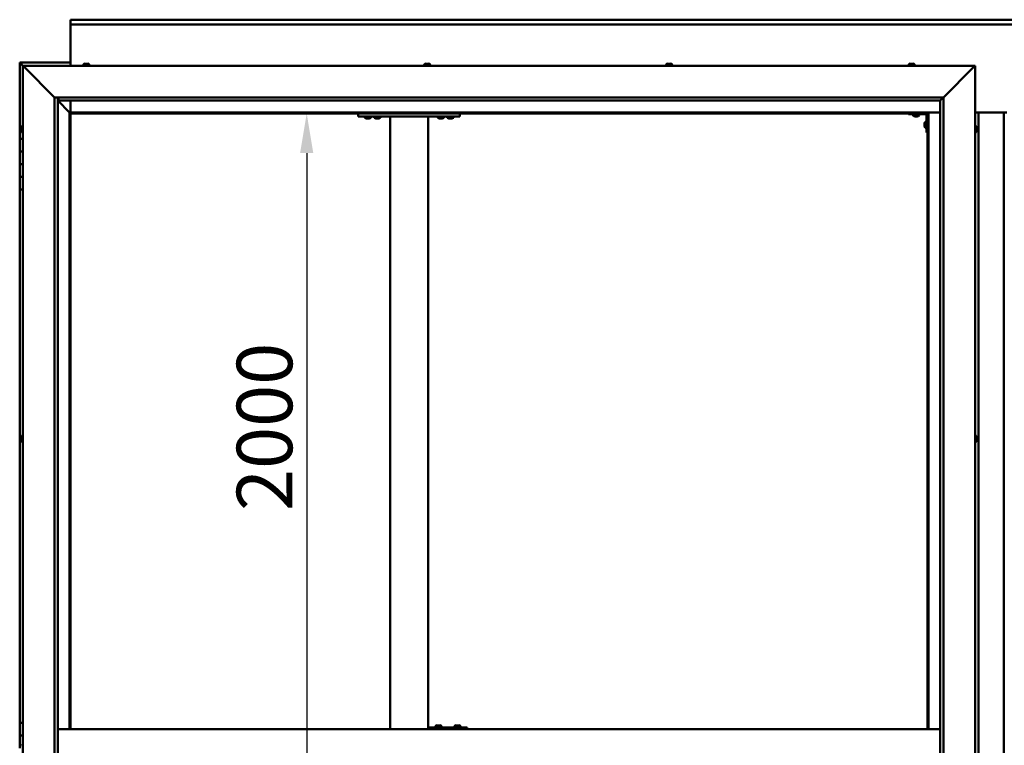
# Model space of a CAD drawing. Units: millimetres. Extents: x -6502 to 24728, y 2893 to 8837.
# Drawn here: x 4900 to 6451, y 4553 to 5696 of the extents above; entities that cross this region are included whole.
import ezdxf

# ---------------------------------------------------------------- set-up
doc = ezdxf.new("R2010")
doc.units = ezdxf.units.MM
doc.header["$LTSCALE"] = 25
doc.layers.add('Dimension (ISO)', color=7, linetype='Continuous', lineweight=25)
doc.layers.add('Visible (ISO)', color=7, linetype='Continuous', lineweight=50)
doc.styles.add('Note Text (ISO)', font='tahoma.ttf')
doc.dimstyles.new('Default (ISO)', dxfattribs={"dimscale": 25, "dimtxt": 3.5, "dimasz": 2.5, "dimexe": 3.175, "dimexo": 0, "dimgap": 0.762, "dimtad": 1, "dimrnd": 1e-08, "dimzin": 0, "dimtxsty": 'Note Text (ISO)', "dimcen": 0.09, "dimdle": 10, "dimclrd": 256, "dimclre": 256, "dimclrt": 256, "dimazin": 0, "dimtfac": 1.001486, "dimtmove": 0, "dimatfit": 3, "dimfxl": 1, "dimtolj": 1, "dimtzin": 0, "dimlwd": -1, "dimlwe": -1, "dimarcsym": 0})

# ---------------------------------------------------------------- blocks, each defined once
blk = doc.blocks.new('*D12')
at = {"layer": 'Defpoints', "color": 0, "transparency": 16777216}
for p in [(5365.9, 5548.2), (5352.3, 3548.2), (5365.9, 3548.2)]:
    blk.add_point(p, dxfattribs=at)
at = {"layer": 'Dimension (ISO)', "transparency": 16777216}
blk.add_line((5352.3, 5485.7), (5352.3, 3610.7), dxfattribs=at)
for points in [[(5341.9, 5485.7), (5362.7, 5485.7), (5352.3, 5548.2)], [(5341.9, 3610.7), (5362.7, 3610.7), (5352.3, 3548.2)]]:
    blk.add_solid(points, dxfattribs=at)
at = {"layer": 'Dimension (ISO)', "transparency": 16777216, "insert": (5242.1, 4921.9), "char_height": 87.5, "attachment_point": 1, "rotation": 90, "style": 'Note Text (ISO)'}
blk.add_mtext('\\A1;2000', dxfattribs=at)

msp = doc.modelspace()

# ---------------------------------------------------------------- linework, layer by layer
at = {"layer": 'Visible (ISO)'}
for p, q in [((4980.2, 5694.7), (4980.2, 5695.7)), ((4980.2, 5695.7), (7880.2, 5695.7)), ((4980.2, 5694.7), (4980.2, 5688.2)), ((4980.2, 5686.2), (4980.2, 5688.2)), ((7880.2, 5688.2), (4980.2, 5688.2)), ((4980.2, 5623.2), (4980.2, 5686.2)), ((4900.2, 5628.2), (4900.2, 5628.2)), ((4900.2, 5628.2), (4900.2, 5628.2)), ((4980.2, 5628.2), (4900.2, 5628.2)), ((4901.8, 5626.6), (4900.2, 5628.2)), ((4900.2, 5628.2), (4900.2, 5628.2)), ((4900.2, 5628.2), (4900.2, 5628.2)), ((4900.2, 5628.2), (4900.2, 5628.2)), ((4900.2, 5628.2), (4900.2, 5628.2)), ((4900.2, 5628.2), (4900.2, 5508.2)), ((4900.2, 5628.2), (4901.8, 5626.6)), ((4901.8, 5626.6), (4905.2, 5623.2)), ((4905.2, 5623.2), (4901.8, 5626.6)), ((4907.7, 5620.7), (4905.2, 5623.2)), ((4905.2, 5623.2), (6405.2, 5623.2)), ((4905.2, 5623.2), (4907.7, 5620.7)), ((4905.2, 3473.2), (4905.2, 5623.2)), ((4907.7, 5620.7), (4955.2, 5573.2)), ((4955.2, 5573.2), (4907.7, 5620.7)), ((5000.5, 5625.1), (5000.5, 5623.2)), ((5003, 5626.4), (5003.6, 5626.4)), ((5003.6, 5626.4), (5003.6, 5626.4)), ((5003.6, 5626.4), (5003.7, 5626.4)), ((5003.7, 5626.4), (5003.9, 5626.4)), ((5003.7, 5626.4), (5003.7, 5626.4)), ((5003.9, 5626.4), (5005.7, 5626.4)), ((5005.7, 5626.4), (5006.1, 5626.4)), ((5006.1, 5626.4), (5007.3, 5626.4)), ((5007.4, 5626.4), (5007.3, 5626.4)), ((5007.4, 5626.4), (5007.4, 5626.4)), ((5010, 5625.1), (5010, 5623.2)), ((5537.5, 5625.1), (5537.5, 5623.2)), ((5540, 5626.4), (5540.1, 5626.4)), ((5540.2, 5626.4), (5540.1, 5626.4)), ((5540.2, 5626.4), (5541.5, 5626.4)), ((5541.5, 5626.4), (5541.9, 5626.4)), ((5541.9, 5626.4), (5543.7, 5626.4)), ((5543.7, 5626.4), (5543.8, 5626.4)), ((5543.8, 5626.4), (5543.9, 5626.4)), ((5543.8, 5626.4), (5543.8, 5626.4)), ((5544, 5626.4), (5543.9, 5626.4)), ((5544, 5626.4), (5544.4, 5626.4)), ((5547, 5625.1), (5547, 5623.2)), ((5918.5, 5625.1), (5918.5, 5623.2)), ((5921, 5626.4), (5921.5, 5626.4)), ((5921.6, 5626.4), (5921.5, 5626.4)), ((5921.6, 5626.4), (5921.7, 5626.4)), ((5921.7, 5626.4), (5921.8, 5626.4)), ((5921.7, 5626.4), (5921.7, 5626.4)), ((5921.8, 5626.4), (5923.5, 5626.4)), ((5923.5, 5626.4), (5924, 5626.4)), ((5924, 5626.4), (5925.3, 5626.4)), ((5925.4, 5626.4), (5925.3, 5626.4)), ((5925.4, 5626.4), (5925.4, 5626.4)), ((5928, 5625.1), (5928, 5623.2)), ((6300.5, 5625.1), (6300.5, 5623.2)), ((6303, 5626.4), (6303.1, 5626.4)), ((6303.2, 5626.4), (6303.1, 5626.4)), ((6303.2, 5626.4), (6304.4, 5626.4)), ((6304.4, 5626.4), (6304.8, 5626.4)), ((6304.8, 5626.4), (6306.6, 5626.4)), ((6306.6, 5626.4), (6306.8, 5626.4)), ((6306.8, 5626.4), (6306.9, 5626.4)), ((6306.8, 5626.4), (6306.8, 5626.4)), ((6306.9, 5626.4), (6306.9, 5626.4)), ((6306.9, 5626.4), (6307.4, 5626.4)), ((6310, 5625.1), (6310, 5623.2)), ((6355.2, 5573.2), (6402.7, 5620.7)), ((6402.7, 5620.7), (6355.2, 5573.2)), ((6405.2, 5623.2), (6402.7, 5620.7)), ((6402.7, 5620.7), (6405.2, 5623.2)), ((6405.2, 5623.2), (6405.2, 3473.2)), ((4955.2, 5573.2), (6355.2, 5573.2)), ((4955.2, 3523.2), (4955.2, 5573.2)), ((4960.2, 5573.2), (4960.2, 3528.2)), ((4960.2, 5568.2), (4978.6, 5549.8)), ((4978.6, 5549.8), (4960.2, 5568.2)), ((4961.2, 5568.3), (4961.2, 5573.2)), ((4961.2, 5568.2), (4961.2, 5568.3)), ((6350.2, 5568.2), (4961.2, 5568.2)), ((4980.2, 5549.7), (4980.2, 5568.2)), ((6350.2, 5568.2), (6350.3, 5568.3)), ((6350.2, 3528.2), (6350.2, 5568.2)), ((6350.3, 5568.3), (6355.2, 5573.2)), ((6355.2, 5573.2), (6355.2, 3523.2)), ((4978.6, 5549.8), (4978.7, 5549.7)), ((4978.7, 5549.7), (4978.6, 5549.8)), ((4978.7, 5549.7), (4980.2, 5548.2)), ((6331.7, 5549.7), (4978.7, 5549.7)), ((4980.2, 5548.2), (4978.7, 5549.7)), ((4978.7, 5549.7), (4978.7, 4578.2)), ((4980.2, 5548.2), (6330.2, 5548.2)), ((4980.2, 4578.2), (4980.2, 5548.2)), ((5433.6, 5548.2), (5433.6, 5543.2)), ((5433.6, 5543.2), (5593.6, 5543.2)), ((5443.8, 5541.3), (5443.8, 5543.2)), ((5447.3, 5540), (5446.4, 5540)), ((5449.5, 5540), (5447.7, 5540)), ((5450.8, 5540), (5449.8, 5540)), ((5453.3, 5541.3), (5453.3, 5543.2)), ((5458.8, 5541.3), (5458.8, 5543.2)), ((5462.3, 5540), (5461.4, 5540)), ((5464.5, 5540), (5462.7, 5540)), ((5465.8, 5540), (5464.8, 5540)), ((5468.3, 5541.3), (5468.3, 5543.2)), ((5483.6, 5543.2), (5483.6, 4578.2)), ((5485.6, 5543.2), (5541.6, 5543.2)), ((5543.6, 5543.2), (5543.6, 4578.2)), ((5558.8, 5541.3), (5558.8, 5543.2)), ((5562.3, 5540), (5561.4, 5540)), ((5564.5, 5540), (5562.7, 5540)), ((5565.8, 5540), (5564.8, 5540)), ((5568.3, 5541.3), (5568.3, 5543.2)), ((5573.8, 5541.3), (5573.8, 5543.2)), ((5577.3, 5540), (5576.4, 5540)), ((5579.5, 5540), (5577.7, 5540)), ((5580.8, 5540), (5579.8, 5540)), ((5583.3, 5541.3), (5583.3, 5543.2)), ((5593.6, 5548.2), (5593.6, 5543.2)), ((6300.2, 5548.2), (6300.2, 5546.7)), ((6300.2, 5546.7), (6327.2, 5546.7)), ((6307.5, 5544.8), (6307.5, 5546.7)), ((6310.9, 5543.5), (6310, 5543.5)), ((6313.1, 5543.5), (6311.3, 5543.5)), ((6314.4, 5543.5), (6313.5, 5543.5)), ((6317, 5544.8), (6317, 5546.7)), ((6328.7, 5518.2), (6328.7, 5545.2)), ((6330.2, 5548.2), (6331.7, 5549.7)), ((6331.7, 5549.7), (6330.2, 5548.2)), ((6330.2, 5548.2), (6330.2, 4578.2)), ((6331.7, 4578.2), (6331.7, 5549.7)), ((6331.7, 5549.7), (6350.2, 5549.7)), ((6405.2, 5549.7), (6455.2, 5549.7)), ((6410.2, 3546.7), (6410.2, 5549.7)), ((6450.2, 5549.7), (6450.2, 3546.7)), ((4902, 5525.3), (4902, 5525.4)), ((4902, 5525.3), (4902, 5525.1)), ((4902, 5523.7), (4902, 5525.1)), ((4902, 5523.4), (4902, 5523.7)), ((4902, 5523.4), (4902, 5523.3)), ((4902, 5521.6), (4902, 5523.3)), ((4902, 5521.4), (4902, 5521.6)), ((4902, 5521.4), (4902, 5521.3)), ((4902, 5521), (4902, 5521.3)), ((4903.3, 5528), (4905.2, 5528)), ((6325.5, 5532.2), (6325.5, 5532.4)), ((6325.5, 5532.2), (6325.5, 5532.1)), ((6325.5, 5532), (6325.5, 5532.1)), ((6325.5, 5530.4), (6325.5, 5532)), ((6325.5, 5528.4), (6325.5, 5530)), ((6325.5, 5528.3), (6325.5, 5528.4)), ((6325.5, 5528.3), (6325.5, 5528.2)), ((6325.5, 5528), (6325.5, 5528.2)), ((6326.8, 5535), (6328.7, 5535)), ((6326.8, 5525.5), (6328.7, 5525.5)), ((6407.1, 5528), (6405.2, 5528)), ((6408.5, 5525.4), (6408.5, 5524.5)), ((6408.5, 5524.5), (6408.5, 5524.5)), ((6408.5, 5524.1), (6408.5, 5522.3)), ((6408.5, 5522.3), (6408.5, 5522.3)), ((6408.5, 5521.9), (6408.5, 5521)), ((4905.2, 5508.2), (4900.2, 5508.2)), ((4900.2, 5508.2), (4900.2, 5488.2)), ((4903.3, 5518.5), (4905.2, 5518.5)), ((6328.7, 5518.2), (6330.2, 5518.2)), ((6407.1, 5518.5), (6405.2, 5518.5)), ((6408.5, 5521), (6408.5, 5521)), ((4900.2, 5488.2), (4900.2, 5488.2)), ((4900.2, 5488.2), (4905.2, 5488.2)), ((4900.2, 5468.2), (4900.2, 5488.2)), ((4905.2, 5488.2), (4900.2, 5488.2)), ((4905.2, 5468.2), (4900.2, 5468.2)), ((4900.2, 5468.2), (4905.2, 5468.2)), ((4900.2, 5468.2), (4900.2, 5448.2)), ((4900.2, 5448.2), (4900.2, 5448.2)), ((4900.2, 5448.2), (4905.2, 5448.2)), ((4900.2, 5428.2), (4900.2, 5448.2)), ((4905.2, 5448.2), (4900.2, 5448.2)), ((4900.2, 5428.2), (4900.2, 4588.2)), ((4900.2, 5428.2), (4905.2, 5428.2)), ((4903.3, 5040.5), (4905.2, 5040.5)), ((6407.1, 5040.5), (6405.2, 5040.5)), ((4902, 5037.7), (4902, 5037.9)), ((4902, 5037.7), (4902, 5037.5)), ((4902, 5037.4), (4902, 5037.5)), ((4902, 5035.8), (4902, 5037.4)), ((4902, 5035.6), (4902, 5035.4)), ((4902, 5033.8), (4902, 5035.4)), ((4902, 5033.8), (4902, 5033.6)), ((4902, 5033.8), (4902, 5033.8)), ((4902, 5033.5), (4902, 5033.6)), ((4903.3, 5031), (4905.2, 5031)), ((6407.1, 5031), (6405.2, 5031)), ((6408.5, 5037.9), (6408.5, 5037.5)), ((6408.5, 5037.4), (6408.5, 5037.5)), ((6408.5, 5037.4), (6408.5, 5037.3)), ((6408.5, 5037.3), (6408.5, 5037.2)), ((6408.5, 5037.3), (6408.5, 5037.3)), ((6408.5, 5037.2), (6408.5, 5035.5)), ((6408.5, 5035.5), (6408.5, 5035.1)), ((6408.5, 5035.1), (6408.5, 5033.7)), ((6408.5, 5033.6), (6408.5, 5033.7)), ((6408.5, 5033.6), (6408.5, 5033.5)), ((4905.2, 4588.2), (4900.2, 4588.2)), ((4900.2, 4588.2), (4900.2, 4568.2)), ((6350.2, 4578.2), (4960.2, 4578.2)), ((5544.7, 4578.2), (5544.7, 4581.2)), ((5604.7, 4581.2), (5544.7, 4581.2)), ((5555.2, 4583.1), (5555.2, 4581.2)), ((5557.7, 4584.4), (5558.4, 4584.4)), ((5558.4, 4584.4), (5558.4, 4584.4)), ((5558.4, 4584.4), (5558.5, 4584.4)), ((5558.5, 4584.4), (5558.7, 4584.4)), ((5558.5, 4584.4), (5558.5, 4584.4)), ((5558.7, 4584.4), (5560.5, 4584.4)), ((5560.5, 4584.4), (5560.7, 4584.4)), ((5560.9, 4584.4), (5560.7, 4584.4)), ((5560.9, 4584.4), (5562.1, 4584.4)), ((5562.1, 4584.4), (5562.1, 4584.4)), ((5562.1, 4584.4), (5562.1, 4584.4)), ((5564.7, 4583.1), (5564.7, 4581.2)), ((5585.2, 4583.1), (5585.2, 4581.2)), ((5587.7, 4584.4), (5588.4, 4584.4)), ((5588.4, 4584.4), (5588.4, 4584.4)), ((5588.4, 4584.4), (5588.5, 4584.4)), ((5588.5, 4584.4), (5588.7, 4584.4)), ((5588.5, 4584.4), (5588.5, 4584.4)), ((5588.7, 4584.4), (5590.5, 4584.4)), ((5590.5, 4584.4), (5590.7, 4584.4)), ((5590.9, 4584.4), (5590.7, 4584.4)), ((5590.9, 4584.4), (5592, 4584.4)), ((5592.1, 4584.4), (5592, 4584.4)), ((5592.1, 4584.4), (5592.1, 4584.4)), ((5594.7, 4583.1), (5594.7, 4581.2)), ((5605, 4581.2), (5604.7, 4581.2)), ((5604.7, 4578.2), (5604.7, 4581.2)), ((4900.2, 4568.2), (4905.2, 4568.2)), ((4900.2, 4548.2), (4900.2, 4568.2)), ((4905.2, 4568.2), (4900.2, 4568.2)), ((4903.3, 4553), (4905.2, 4553))]:
    msp.add_line(p, q, dxfattribs=at)
for centre, radius, start, end in [((5000.7, 5625.1), 0.2, 125.6853, 180), ((5005.2, 5618.8), 8, 106.0077, 125.6853), ((5005.2, 5618.8), 8, 54.3147, 73.9923), ((5009.8, 5625.1), 0.2, 0, 54.3147), ((5537.7, 5625.1), 0.2, 125.6853, 180), ((5542.2, 5618.8), 8, 106.0077, 125.6853), ((5542.2, 5618.8), 8, 54.3147, 73.9923), ((5546.8, 5625.1), 0.2, 0, 54.3147), ((5918.7, 5625.1), 0.2, 125.6853, 180), ((5923.2, 5618.8), 8, 106.0077, 125.6853), ((5923.2, 5618.8), 8, 54.3147, 73.9923), ((5927.8, 5625.1), 0.2, 0, 54.3147), ((6300.7, 5625.1), 0.2, 125.6853, 180), ((6305.2, 5618.8), 8, 106.0077, 125.6853), ((6305.2, 5618.8), 8, 54.3147, 73.9923), ((6309.8, 5625.1), 0.2, 0, 54.3147), ((5444, 5541.3), 0.2, 180, 234.3147), ((5448.6, 5547.7), 8, 234.3147, 253.6652), ((5448.6, 5547.7), 8, 286.3348, 305.6853), ((5453.1, 5541.3), 0.2, 305.6853, 0), ((5459, 5541.3), 0.2, 180, 234.3147), ((5463.6, 5547.7), 8, 234.3147, 253.6652), ((5463.6, 5547.7), 8, 286.3348, 305.6853), ((5468.1, 5541.3), 0.2, 305.6853, 0), ((5559, 5541.3), 0.2, 180, 234.3147), ((5563.6, 5547.7), 8, 234.3147, 253.6652), ((5563.6, 5547.7), 8, 286.3348, 305.6853), ((5568.1, 5541.3), 0.2, 305.6853, 0), ((5574, 5541.3), 0.2, 180, 234.3147), ((5578.6, 5547.7), 8, 234.3147, 253.6652), ((5578.6, 5547.7), 8, 286.3348, 305.6853), ((5583.1, 5541.3), 0.2, 305.6853, 0), ((6307.7, 5544.8), 0.2, 180, 234.3147), ((6312.2, 5551.2), 8, 234.3147, 253.6652), ((6312.2, 5551.2), 8, 286.3348, 305.6853), ((6316.8, 5544.8), 0.2, 305.6853, 0), ((6327.2, 5545.2), 1.5, 0, 90), ((6327.2, 5545.2), 3, 0, 87.3833), ((4909.7, 5523.2), 8, 144.3147, 163.9923), ((4903.3, 5527.8), 0.2, 90, 144.3147), ((6333.2, 5530.2), 8, 144.3147, 163.9923), ((6333.2, 5530.2), 8, 196.0077, 215.6853), ((6326.8, 5534.8), 0.2, 90, 144.3147), ((6326.8, 5525.7), 0.2, 215.6853, 270), ((6407.1, 5527.8), 0.2, 35.6853, 90), ((6400.8, 5523.2), 8, 16.3341, 35.6853), ((4909.7, 5523.2), 8, 196.0077, 215.6853), ((4903.3, 5518.7), 0.2, 215.6853, 270), ((6407.1, 5518.7), 0.2, 270, 324.3147), ((6400.8, 5523.2), 8, 324.3147, 343.6659), ((4909.7, 5035.7), 8, 144.3147, 163.9923), ((4903.3, 5040.3), 0.2, 90, 144.3147), ((6407.1, 5040.3), 0.2, 35.6853, 90), ((6400.8, 5035.7), 8, 16.0077, 35.6853), ((4909.7, 5035.7), 8, 196.0077, 215.6853), ((4903.3, 5031.2), 0.2, 215.6853, 270), ((6407.1, 5031.2), 0.2, 270, 324.3147), ((6400.8, 5035.7), 8, 324.3147, 343.9923), ((5559.9, 4576.8), 8, 106.0077, 125.6853), ((5555.4, 4583.1), 0.2, 125.6853, 180), ((5559.9, 4576.8), 8, 54.3147, 73.9923), ((5564.5, 4583.1), 0.2, 0, 54.3147), ((5589.9, 4576.8), 8, 106.0077, 125.6853), ((5585.4, 4583.1), 0.2, 125.6853, 180), ((5589.9, 4576.8), 8, 54.3147, 73.9923), ((5594.5, 4583.1), 0.2, 0, 54.3147), ((4903.3, 4552.8), 0.2, 90, 144.3147)]:
    msp.add_arc(centre, radius, start, end, dxfattribs=at)
msp.add_ellipse((5605, 4575.2), major_axis=(0, 6), ratio=0.011921, start_param=5.235988, end_param=6.283185, dxfattribs=at)
for points, knots in [([(5003.9, 5626.4), (5003.9, 5626.4), (5003.8, 5626.4), (5003.7, 5626.4), (5003.7, 5626.4), (5003.6, 5626.4), (5003.6, 5626.4), (5003.6, 5626.4)], [0.17438702, 0.17438702, 0.17438702, 0.17438702, 0.18896797, 0.18896797, 0.20586323, 0.20586323, 0.21737852, 0.21737852, 0.21737852, 0.21737852]), ([(5006.1, 5626.4), (5006.1, 5626.4), (5006.1, 5626.4), (5006, 5626.4), (5005.9, 5626.4), (5005.8, 5626.4), (5005.8, 5626.4), (5005.7, 5626.4)], [0.17438702, 0.17438702, 0.17438702, 0.17438702, 0.18896797, 0.18896797, 0.20586323, 0.20586323, 0.21737852, 0.21737852, 0.21737852, 0.21737852]), ([(5007.4, 5626.4), (5007.4, 5626.4), (5007.4, 5626.4), (5007.4, 5626.4), (5007.4, 5626.4), (5007.4, 5626.4), (5007.4, 5626.4), (5007.3, 5626.4)], [0.17438702, 0.17438702, 0.17438702, 0.17438702, 0.18896797, 0.18896797, 0.20586323, 0.20586323, 0.21737852, 0.21737852, 0.21737852, 0.21737852]), ([(5540.2, 5626.4), (5540.1, 5626.4), (5540.1, 5626.4), (5540.1, 5626.4), (5540.1, 5626.4), (5540, 5626.4), (5540.1, 5626.4), (5540.1, 5626.4)], [0.17438702, 0.17438702, 0.17438702, 0.17438702, 0.18896797, 0.18896797, 0.20586323, 0.20586323, 0.21737852, 0.21737852, 0.21737852, 0.21737852]), ([(5541.9, 5626.4), (5541.9, 5626.4), (5541.8, 5626.4), (5541.7, 5626.4), (5541.6, 5626.4), (5541.6, 5626.4), (5541.5, 5626.4), (5541.5, 5626.4)], [0.17438702, 0.17438702, 0.17438702, 0.17438702, 0.18896797, 0.18896797, 0.20586323, 0.20586323, 0.21737852, 0.21737852, 0.21737852, 0.21737852]), ([(5544, 5626.4), (5543.9, 5626.4), (5543.9, 5626.4), (5543.9, 5626.4), (5543.8, 5626.4), (5543.7, 5626.4), (5543.7, 5626.4), (5543.7, 5626.4)], [0.17438702, 0.17438702, 0.17438702, 0.17438702, 0.18896797, 0.18896797, 0.20586323, 0.20586323, 0.21737852, 0.21737852, 0.21737852, 0.21737852]), ([(5921.8, 5626.4), (5921.7, 5626.4), (5921.7, 5626.4), (5921.6, 5626.4), (5921.6, 5626.4), (5921.5, 5626.4), (5921.5, 5626.4), (5921.5, 5626.4)], [0.17438702, 0.17438702, 0.17438702, 0.17438702, 0.18896797, 0.18896797, 0.20586323, 0.20586323, 0.21737851, 0.21737851, 0.21737851, 0.21737851]), ([(5924, 5626.4), (5923.9, 5626.4), (5923.9, 5626.4), (5923.8, 5626.4), (5923.7, 5626.4), (5923.6, 5626.4), (5923.6, 5626.4), (5923.5, 5626.4)], [0.17438702, 0.17438702, 0.17438702, 0.17438702, 0.18896797, 0.18896797, 0.20586323, 0.20586323, 0.21737852, 0.21737852, 0.21737852, 0.21737852]), ([(5925.4, 5626.4), (5925.4, 5626.4), (5925.4, 5626.4), (5925.4, 5626.4), (5925.4, 5626.4), (5925.3, 5626.4), (5925.3, 5626.4), (5925.3, 5626.4)], [0.17438702, 0.17438702, 0.17438702, 0.17438702, 0.18896797, 0.18896797, 0.20586323, 0.20586323, 0.21737852, 0.21737852, 0.21737852, 0.21737852]), ([(6303.2, 5626.4), (6303.1, 5626.4), (6303.1, 5626.4), (6303.1, 5626.4), (6303, 5626.4), (6303, 5626.4), (6303, 5626.4), (6303.1, 5626.4)], [0.17438702, 0.17438702, 0.17438702, 0.17438702, 0.18896797, 0.18896797, 0.20586323, 0.20586323, 0.21737852, 0.21737852, 0.21737852, 0.21737852]), ([(6304.8, 5626.4), (6304.8, 5626.4), (6304.7, 5626.4), (6304.6, 5626.4), (6304.6, 5626.4), (6304.5, 5626.4), (6304.5, 5626.4), (6304.4, 5626.4)], [0.17438702, 0.17438702, 0.17438702, 0.17438702, 0.18896797, 0.18896797, 0.20586323, 0.20586323, 0.21737852, 0.21737852, 0.21737852, 0.21737852]), ([(6306.9, 5626.4), (6306.9, 5626.4), (6306.9, 5626.4), (6306.8, 5626.4), (6306.8, 5626.4), (6306.7, 5626.4), (6306.7, 5626.4), (6306.6, 5626.4)], [0.17438702, 0.17438702, 0.17438702, 0.17438702, 0.18896797, 0.18896797, 0.20586323, 0.20586323, 0.21737852, 0.21737852, 0.21737852, 0.21737852]), ([(5446.3, 5540), (5446.3, 5540), (5446.3, 5540), (5446.3, 5540), (5446.3, 5540), (5446.4, 5540)], [0.19569168, 0.19569168, 0.19569168, 0.19569168, 0.20586323, 0.20586323, 0.21737852, 0.21737852, 0.21737852, 0.21737852]), ([(5447.3, 5540), (5447.3, 5540), (5447.3, 5540), (5447.4, 5540), (5447.5, 5540), (5447.6, 5540), (5447.6, 5540), (5447.7, 5540)], [0.17438702, 0.17438702, 0.17438702, 0.17438702, 0.18896797, 0.18896797, 0.20586323, 0.20586323, 0.21737852, 0.21737852, 0.21737852, 0.21737852]), ([(5449.5, 5540), (5449.5, 5540), (5449.6, 5540), (5449.7, 5540), (5449.7, 5540), (5449.8, 5540), (5449.8, 5540), (5449.8, 5540)], [0.17438702, 0.17438702, 0.17438702, 0.17438702, 0.18896797, 0.18896797, 0.20586323, 0.20586323, 0.21737852, 0.21737852, 0.21737852, 0.21737852]), ([(5450.8, 5540), (5450.8, 5540), (5450.8, 5540), (5450.8, 5540), (5450.8, 5540), (5450.8, 5540)], [0.17438702, 0.17438702, 0.17438702, 0.17438702, 0.18896797, 0.18896797, 0.19569168, 0.19569168, 0.19569168, 0.19569168]), ([(5461.3, 5540), (5461.3, 5540), (5461.3, 5540), (5461.3, 5540), (5461.3, 5540), (5461.4, 5540)], [0.19569168, 0.19569168, 0.19569168, 0.19569168, 0.20586323, 0.20586323, 0.21737852, 0.21737852, 0.21737852, 0.21737852]), ([(5462.3, 5540), (5462.3, 5540), (5462.3, 5540), (5462.4, 5540), (5462.5, 5540), (5462.6, 5540), (5462.6, 5540), (5462.7, 5540)], [0.17438702, 0.17438702, 0.17438702, 0.17438702, 0.18896797, 0.18896797, 0.20586323, 0.20586323, 0.21737852, 0.21737852, 0.21737852, 0.21737852]), ([(5464.5, 5540), (5464.5, 5540), (5464.6, 5540), (5464.7, 5540), (5464.7, 5540), (5464.8, 5540), (5464.8, 5540), (5464.8, 5540)], [0.17438702, 0.17438702, 0.17438702, 0.17438702, 0.18896797, 0.18896797, 0.20586323, 0.20586323, 0.21737852, 0.21737852, 0.21737852, 0.21737852]), ([(5465.8, 5540), (5465.8, 5540), (5465.8, 5540), (5465.8, 5540), (5465.8, 5540), (5465.8, 5540)], [0.17438702, 0.17438702, 0.17438702, 0.17438702, 0.18896797, 0.18896797, 0.19569168, 0.19569168, 0.19569168, 0.19569168]), ([(5561.3, 5540), (5561.3, 5540), (5561.3, 5540), (5561.3, 5540), (5561.3, 5540), (5561.4, 5540)], [0.19569168, 0.19569168, 0.19569168, 0.19569168, 0.20586323, 0.20586323, 0.21737852, 0.21737852, 0.21737852, 0.21737852]), ([(5562.3, 5540), (5562.3, 5540), (5562.3, 5540), (5562.4, 5540), (5562.5, 5540), (5562.6, 5540), (5562.6, 5540), (5562.7, 5540)], [0.17438702, 0.17438702, 0.17438702, 0.17438702, 0.18896797, 0.18896797, 0.20586323, 0.20586323, 0.21737852, 0.21737852, 0.21737852, 0.21737852]), ([(5564.5, 5540), (5564.5, 5540), (5564.6, 5540), (5564.7, 5540), (5564.7, 5540), (5564.8, 5540), (5564.8, 5540), (5564.8, 5540)], [0.17438702, 0.17438702, 0.17438702, 0.17438702, 0.18896797, 0.18896797, 0.20586323, 0.20586323, 0.21737852, 0.21737852, 0.21737852, 0.21737852]), ([(5565.8, 5540), (5565.8, 5540), (5565.8, 5540), (5565.8, 5540), (5565.8, 5540), (5565.8, 5540)], [0.17438702, 0.17438702, 0.17438702, 0.17438702, 0.18896797, 0.18896797, 0.19569168, 0.19569168, 0.19569168, 0.19569168]), ([(5576.3, 5540), (5576.3, 5540), (5576.3, 5540), (5576.3, 5540), (5576.3, 5540), (5576.4, 5540)], [0.19569168, 0.19569168, 0.19569168, 0.19569168, 0.20586323, 0.20586323, 0.21737852, 0.21737852, 0.21737852, 0.21737852]), ([(5577.3, 5540), (5577.3, 5540), (5577.3, 5540), (5577.4, 5540), (5577.5, 5540), (5577.6, 5540), (5577.6, 5540), (5577.7, 5540)], [0.17438702, 0.17438702, 0.17438702, 0.17438702, 0.18896797, 0.18896797, 0.20586323, 0.20586323, 0.21737852, 0.21737852, 0.21737852, 0.21737852]), ([(5579.5, 5540), (5579.5, 5540), (5579.6, 5540), (5579.7, 5540), (5579.7, 5540), (5579.8, 5540), (5579.8, 5540), (5579.8, 5540)], [0.17438702, 0.17438702, 0.17438702, 0.17438702, 0.18896797, 0.18896797, 0.20586323, 0.20586323, 0.21737852, 0.21737852, 0.21737852, 0.21737852]), ([(5580.8, 5540), (5580.8, 5540), (5580.8, 5540), (5580.8, 5540), (5580.8, 5540), (5580.8, 5540)], [0.17438702, 0.17438702, 0.17438702, 0.17438702, 0.18896797, 0.18896797, 0.19569168, 0.19569168, 0.19569168, 0.19569168]), ([(6310, 5543.5), (6310, 5543.5), (6310, 5543.5), (6310, 5543.5), (6310, 5543.5), (6310, 5543.5)], [0.19569168, 0.19569168, 0.19569168, 0.19569168, 0.20586323, 0.20586323, 0.21737852, 0.21737852, 0.21737852, 0.21737852]), ([(6310.9, 5543.5), (6311, 5543.5), (6311, 5543.5), (6311.1, 5543.5), (6311.1, 5543.5), (6311.2, 5543.5), (6311.3, 5543.5), (6311.3, 5543.5)], [0.17438702, 0.17438702, 0.17438702, 0.17438702, 0.18896797, 0.18896797, 0.20586323, 0.20586323, 0.21737852, 0.21737852, 0.21737852, 0.21737852]), ([(6313.1, 5543.5), (6313.2, 5543.5), (6313.2, 5543.5), (6313.3, 5543.5), (6313.4, 5543.5), (6313.5, 5543.5), (6313.5, 5543.5), (6313.5, 5543.5)], [0.17438702, 0.17438702, 0.17438702, 0.17438702, 0.18896797, 0.18896797, 0.20586323, 0.20586323, 0.21737852, 0.21737852, 0.21737852, 0.21737852]), ([(6314.4, 5543.5), (6314.5, 5543.5), (6314.5, 5543.5), (6314.5, 5543.5), (6314.5, 5543.5), (6314.5, 5543.5)], [0.17438702, 0.17438702, 0.17438702, 0.17438702, 0.18896797, 0.18896797, 0.19569168, 0.19569168, 0.19569168, 0.19569168]), ([(4902, 5525.3), (4902, 5525.3), (4902, 5525.3), (4902, 5525.3), (4902, 5525.3), (4902, 5525.2), (4902, 5525.2), (4902, 5525.1)], [0.17438702, 0.17438702, 0.17438702, 0.17438702, 0.18896797, 0.18896797, 0.20586323, 0.20586323, 0.21737851, 0.21737851, 0.21737851, 0.21737851]), ([(4902, 5523.7), (4902, 5523.6), (4902, 5523.6), (4902, 5523.5), (4902, 5523.4), (4902, 5523.3), (4902, 5523.3), (4902, 5523.3)], [0.17438702, 0.17438702, 0.17438702, 0.17438702, 0.18896797, 0.18896797, 0.20586323, 0.20586323, 0.21737851, 0.21737851, 0.21737851, 0.21737851]), ([(4902, 5521.6), (4902, 5521.5), (4902, 5521.5), (4902, 5521.4), (4902, 5521.4), (4902, 5521.3), (4902, 5521.3), (4902, 5521.3)], [0.17438702, 0.17438702, 0.17438702, 0.17438702, 0.18896797, 0.18896797, 0.20586323, 0.20586323, 0.21737852, 0.21737852, 0.21737852, 0.21737852]), ([(6325.5, 5532.2), (6325.5, 5532.2), (6325.5, 5532.2), (6325.5, 5532.2), (6325.5, 5532.1), (6325.5, 5532.1), (6325.5, 5532), (6325.5, 5532)], [0.17438702, 0.17438702, 0.17438702, 0.17438702, 0.18896797, 0.18896797, 0.20586323, 0.20586323, 0.21737852, 0.21737852, 0.21737852, 0.21737852]), ([(6325.5, 5530.4), (6325.5, 5530.4), (6325.5, 5530.3), (6325.5, 5530.2), (6325.5, 5530.2), (6325.5, 5530.1), (6325.5, 5530), (6325.5, 5530)], [0.17438702, 0.17438702, 0.17438702, 0.17438702, 0.18896797, 0.18896797, 0.20586323, 0.20586323, 0.21737852, 0.21737852, 0.21737852, 0.21737852]), ([(6325.5, 5528.4), (6325.5, 5528.4), (6325.5, 5528.3), (6325.5, 5528.3), (6325.5, 5528.2), (6325.5, 5528.2), (6325.5, 5528.2), (6325.5, 5528.2)], [0.17438702, 0.17438702, 0.17438702, 0.17438702, 0.18896797, 0.18896797, 0.20586323, 0.20586323, 0.21737851, 0.21737851, 0.21737851, 0.21737851]), ([(6408.5, 5525.4), (6408.5, 5525.4), (6408.5, 5525.4), (6408.5, 5525.4), (6408.5, 5525.5), (6408.5, 5525.5)], [0.17438702, 0.17438702, 0.17438702, 0.17438702, 0.18896797, 0.18896797, 0.19470305, 0.19470305, 0.19470305, 0.19470305]), ([(6408.5, 5524.1), (6408.5, 5524.2), (6408.5, 5524.2), (6408.5, 5524.3), (6408.5, 5524.4), (6408.5, 5524.4), (6408.5, 5524.5), (6408.5, 5524.5)], [0.17438702, 0.17438702, 0.17438702, 0.17438702, 0.18896797, 0.18896797, 0.20586323, 0.20586323, 0.21737851, 0.21737851, 0.21737851, 0.21737851]), ([(6408.5, 5524.5), (6408.5, 5524.4), (6408.5, 5524.4), (6408.5, 5524.4), (6408.5, 5524.3), (6408.5, 5524.3)], [0.17438702, 0.17438702, 0.17438702, 0.17438702, 0.18896797, 0.18896797, 0.19470305, 0.19470305, 0.19470305, 0.19470305]), ([(6408.5, 5522.3), (6408.5, 5522.2), (6408.5, 5522.2), (6408.5, 5522.1), (6408.5, 5522.1), (6408.5, 5522.1)], [0.17438702, 0.17438702, 0.17438702, 0.17438702, 0.18896797, 0.18896797, 0.19470305, 0.19470305, 0.19470305, 0.19470305]), ([(6408.5, 5521.9), (6408.5, 5522), (6408.5, 5522), (6408.5, 5522.1), (6408.5, 5522.1), (6408.5, 5522.2), (6408.5, 5522.3), (6408.5, 5522.3)], [0.17438702, 0.17438702, 0.17438702, 0.17438702, 0.18896797, 0.18896797, 0.20586323, 0.20586323, 0.21737851, 0.21737851, 0.21737851, 0.21737851]), ([(6408.5, 5521), (6408.5, 5521), (6408.5, 5521), (6408.5, 5520.9), (6408.5, 5521), (6408.5, 5521), (6408.5, 5521), (6408.5, 5521)], [0.17438702, 0.17438702, 0.17438702, 0.17438702, 0.18896797, 0.18896797, 0.20586323, 0.20586323, 0.21737852, 0.21737852, 0.21737852, 0.21737852]), ([(4902, 5037.7), (4902, 5037.7), (4902, 5037.6), (4902, 5037.6), (4902, 5037.6), (4902, 5037.5), (4902, 5037.5), (4902, 5037.4)], [0.17438702, 0.17438702, 0.17438702, 0.17438702, 0.18896797, 0.18896797, 0.20586323, 0.20586323, 0.21737851, 0.21737851, 0.21737851, 0.21737851]), ([(4902, 5035.8), (4902, 5035.8), (4902, 5035.7), (4902, 5035.6), (4902, 5035.5), (4902, 5035.5), (4902, 5035.4), (4902, 5035.4)], [0.17438702, 0.17438702, 0.17438702, 0.17438702, 0.18896797, 0.18896797, 0.20586323, 0.20586323, 0.21737851, 0.21737851, 0.21737851, 0.21737851]), ([(4902, 5033.8), (4902, 5033.8), (4902, 5033.8), (4902, 5033.7), (4902, 5033.7), (4902, 5033.7), (4902, 5033.6), (4902, 5033.6)], [0.17438702, 0.17438702, 0.17438702, 0.17438702, 0.18896797, 0.18896797, 0.20586323, 0.20586323, 0.21737852, 0.21737852, 0.21737852, 0.21737852]), ([(6408.5, 5037.2), (6408.5, 5037.3), (6408.5, 5037.3), (6408.5, 5037.4), (6408.5, 5037.4), (6408.5, 5037.5), (6408.5, 5037.5), (6408.5, 5037.5)], [0.17438702, 0.17438702, 0.17438702, 0.17438702, 0.18896797, 0.18896797, 0.20586323, 0.20586323, 0.21737852, 0.21737852, 0.21737852, 0.21737852]), ([(6408.5, 5035.1), (6408.5, 5035.1), (6408.5, 5035.2), (6408.5, 5035.3), (6408.5, 5035.3), (6408.5, 5035.4), (6408.5, 5035.5), (6408.5, 5035.5)], [0.17438702, 0.17438702, 0.17438702, 0.17438702, 0.18896797, 0.18896797, 0.20586323, 0.20586323, 0.21737851, 0.21737851, 0.21737851, 0.21737851]), ([(6408.5, 5033.6), (6408.5, 5033.5), (6408.5, 5033.5), (6408.5, 5033.6), (6408.5, 5033.6), (6408.5, 5033.6), (6408.5, 5033.7), (6408.5, 5033.7)], [0.17438702, 0.17438702, 0.17438702, 0.17438702, 0.18896797, 0.18896797, 0.20586323, 0.20586323, 0.21737851, 0.21737851, 0.21737851, 0.21737851]), ([(5558.7, 4584.4), (5558.7, 4584.4), (5558.6, 4584.4), (5558.5, 4584.4), (5558.5, 4584.4), (5558.4, 4584.4), (5558.4, 4584.4), (5558.4, 4584.4)], [0.17438702, 0.17438702, 0.17438702, 0.17438702, 0.18896797, 0.18896797, 0.20586323, 0.20586323, 0.21737852, 0.21737852, 0.21737852, 0.21737852]), ([(5560.9, 4584.4), (5560.9, 4584.4), (5560.9, 4584.4), (5560.8, 4584.4), (5560.7, 4584.4), (5560.6, 4584.4), (5560.6, 4584.4), (5560.5, 4584.4)], [0.17438702, 0.17438702, 0.17438702, 0.17438702, 0.18896797, 0.18896797, 0.20586323, 0.20586323, 0.21737852, 0.21737852, 0.21737852, 0.21737852]), ([(5562.1, 4584.4), (5562.1, 4584.4), (5562.1, 4584.4), (5562.1, 4584.4), (5562.1, 4584.4), (5562.1, 4584.4), (5562.1, 4584.4), (5562.1, 4584.4)], [0.17438702, 0.17438702, 0.17438702, 0.17438702, 0.18896797, 0.18896797, 0.20586323, 0.20586323, 0.21737852, 0.21737852, 0.21737852, 0.21737852]), ([(5588.7, 4584.4), (5588.7, 4584.4), (5588.6, 4584.4), (5588.5, 4584.4), (5588.5, 4584.4), (5588.4, 4584.4), (5588.4, 4584.4), (5588.4, 4584.4)], [0.17438702, 0.17438702, 0.17438702, 0.17438702, 0.18896797, 0.18896797, 0.20586323, 0.20586323, 0.21737852, 0.21737852, 0.21737852, 0.21737852]), ([(5590.9, 4584.4), (5590.9, 4584.4), (5590.9, 4584.4), (5590.8, 4584.4), (5590.7, 4584.4), (5590.6, 4584.4), (5590.6, 4584.4), (5590.5, 4584.4)], [0.17438702, 0.17438702, 0.17438702, 0.17438702, 0.18896797, 0.18896797, 0.20586323, 0.20586323, 0.21737852, 0.21737852, 0.21737852, 0.21737852]), ([(5592.1, 4584.4), (5592.1, 4584.4), (5592.1, 4584.4), (5592.1, 4584.4), (5592.1, 4584.4), (5592.1, 4584.4), (5592.1, 4584.4), (5592, 4584.4)], [0.17438702, 0.17438702, 0.17438702, 0.17438702, 0.18896797, 0.18896797, 0.20586323, 0.20586323, 0.21737852, 0.21737852, 0.21737852, 0.21737852])]:
    msp.add_open_spline(points, degree=3, knots=knots, dxfattribs=at)
msp.add_open_spline([(4902, 5035.6), (4902, 5035.6), (4902, 5035.7), (4902, 5035.7)], degree=3, dxfattribs=at)

# ---------------------------------------------------------------- dimensions: what is measured, and where the dimension line sits
at = {"layer": 'Dimension (ISO)'}
dim = msp.add_linear_dim(base=(5352.3, 3548.2), p1=(5365.9, 5548.2), p2=(5365.9, 3548.2), angle=270, dimstyle='Default (ISO)', override={"dimgap": 0.762, "dimdec": 0, "dimse1": 1, "dimse2": 1, "dimtol": 0, "dimlim": 0, "dimtp": 0, "dimtm": 0, "dimtdec": 2, "dimtofl": 0, "dimatfit": 1}, dxfattribs=at)
dim.commit()
dim.dimension.update_dxf_attribs({"geometry": '*D12', "text_midpoint": (5352.3, 5047.6), "dimtype": 160})

doc.saveas('drawing.dxf')
